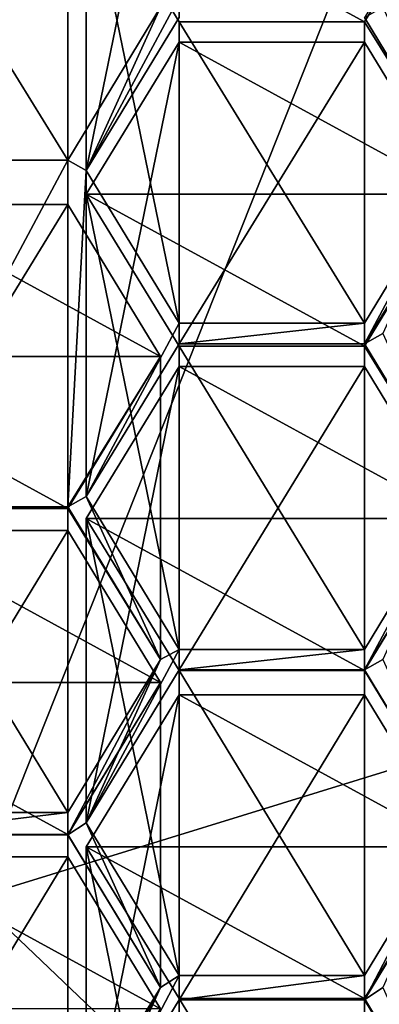
# Model space of a CAD drawing. Units: millimetres. Extents: x -26 to 88, y -179 to 47.
# Drawn here: x 0 to 2, y -172 to -168 of the extents above; entities that cross this region are included whole.
import ezdxf

# ---------------------------------------------------------------- set-up
doc = ezdxf.new("R2010")
doc.units = ezdxf.units.MM
doc.header["$LTSCALE"] = 81.481481
for name, color, linetype in [('243', 7, 'CONTINUOUS'), ('245', 7, 'CONTINUOUS'), ('262', 7, 'CONTINUOUS'), ('279', 7, 'CONTINUOUS'), ('280', 7, 'CONTINUOUS'), ('281', 7, 'CONTINUOUS'), ('282', 7, 'CONTINUOUS'), ('285', 7, 'CONTINUOUS'), ('286', 7, 'CONTINUOUS'), ('287', 7, 'CONTINUOUS'), ('288', 7, 'CONTINUOUS'), ('289', 7, 'CONTINUOUS'), ('290', 7, 'CONTINUOUS'), ('291', 7, 'CONTINUOUS'), ('292', 7, 'CONTINUOUS'), ('295', 7, 'CONTINUOUS'), ('296', 7, 'CONTINUOUS'), ('307', 7, 'CONTINUOUS'), ('308', 7, 'CONTINUOUS'), ('309', 7, 'CONTINUOUS'), ('310', 7, 'CONTINUOUS'), ('311', 7, 'CONTINUOUS'), ('312', 7, 'CONTINUOUS'), ('313', 7, 'CONTINUOUS'), ('314', 7, 'CONTINUOUS'), ('321', 7, 'CONTINUOUS'), ('322', 7, 'CONTINUOUS'), ('323', 7, 'CONTINUOUS'), ('324', 7, 'CONTINUOUS'), ('325', 7, 'CONTINUOUS'), ('326', 7, 'CONTINUOUS'), ('517', 7, 'CONTINUOUS'), ('518', 7, 'CONTINUOUS'), ('519', 7, 'CONTINUOUS'), ('520', 7, 'CONTINUOUS'), ('522', 7, 'CONTINUOUS'), ('523', 7, 'CONTINUOUS'), ('524', 7, 'CONTINUOUS'), ('737', 7, 'CONTINUOUS')]:
    doc.layers.add(name, color=color, linetype=linetype)

msp = doc.modelspace()

# ---------------------------------------------------------------- linework, layer by layer
at = {"layer": '243', "color": 254, "linetype": 'Continuous', "true_color": 0xe6e6e6}
for points in [[(0, -171.4483, 246.1886), (5.8773, -177.0484, 222.7731), (5.8626, -169.6424, 245.6018), (0, -171.4483, 246.1886)], [(0, -178.8647, 223.3632), (5.8773, -177.0484, 222.7731), (0, -171.4483, 246.1886), (0, -178.8647, 223.3632)]]:
    msp.add_3dface(points, dxfattribs=at)
at = {"layer": '245', "color": 254, "linetype": 'Continuous', "true_color": 0xe6e6e6}
for points in [[(0, -171.4483, 246.1886), (5.8626, -169.6424, 245.6018), (5.8626, -156.7024, 270.998), (0, -171.4483, 246.1886)], [(0, -158.2386, 272.114), (0, -171.4483, 246.1886), (5.8626, -156.7024, 270.998), (0, -158.2386, 272.114)]]:
    msp.add_3dface(points, dxfattribs=at)
at = {"layer": '262', "color": 252, "linetype": 'Continuous', "true_color": 0x8c8c8c}
for points in [[(0.4744, -168.3508, 220.9985), (0.79, -167.6565, 220.7729), (0.8694, -167.6129, 220.7588), (0.4744, -168.3508, 220.9985)], [(0.8694, -167.7001, 220.7871), (0.4744, -168.3508, 220.9985), (0.8694, -167.6129, 220.7588), (0.8694, -167.7001, 220.7871)], [(0.395, -168.3072, 220.9844), (0.79, -167.6565, 220.7729), (0.4744, -168.3508, 220.9985), (0.395, -168.3072, 220.9844)], [(2.0544, -168.3508, 220.9985), (1.6594, -167.7001, 220.7871), (1.7388, -167.6565, 220.7729), (2.0544, -168.3508, 220.9985)], [(0.395, -169.7829, 221.4639), (-0.395, -169.7829, 221.4639), (0.395, -168.3072, 220.9844), (0.395, -169.7829, 221.4639)], [(-0.395, -169.7829, 221.4639), (-0.395, -168.3072, 220.9844), (0.395, -168.3072, 220.9844), (-0.395, -169.7829, 221.4639)], [(0.395, -169.7829, 221.4639), (0.395, -168.3072, 220.9844), (0.4744, -168.3508, 220.9985), (0.395, -169.7829, 221.4639)], [(0.4744, -169.7394, 221.4497), (0.395, -169.7829, 221.4639), (0.4744, -168.3508, 220.9985), (0.4744, -169.7394, 221.4497)], [(0.8694, -169.0015, 221.2099), (0.4744, -169.7394, 221.4497), (0.4744, -168.3508, 220.9985), (0.8694, -169.0015, 221.2099)], [(1.7388, -169.0451, 221.2241), (1.6594, -169.0887, 221.2383), (2.0544, -168.3508, 220.9985), (1.7388, -169.0451, 221.2241)], [(2.0544, -168.3508, 220.9985), (1.6594, -169.0887, 221.2383), (1.6594, -169.0015, 221.2099), (2.0544, -168.3508, 220.9985)], [(0.8694, -169.0887, 221.2383), (0.4744, -169.7394, 221.4497), (0.8694, -169.0015, 221.2099), (0.8694, -169.0887, 221.2383)], [(1.6594, -169.0887, 221.2383), (0.8694, -169.0887, 221.2383), (1.6594, -169.0015, 221.2099), (1.6594, -169.0887, 221.2383)], [(0.8694, -169.0887, 221.2383), (0.8694, -169.0015, 221.2099), (1.6594, -169.0015, 221.2099), (0.8694, -169.0887, 221.2383)], [(2.0544, -169.7394, 221.4497), (1.6594, -169.0887, 221.2383), (1.7388, -169.0451, 221.2241), (2.0544, -169.7394, 221.4497)], [(0.79, -170.4336, 221.6753), (0.395, -169.7829, 221.4639), (0.4744, -169.7394, 221.4497), (0.79, -170.4336, 221.6753)], [(0.8694, -170.39, 221.6611), (0.79, -170.4336, 221.6753), (0.4744, -169.7394, 221.4497), (0.8694, -170.39, 221.6611)], [(1.6594, -170.39, 221.6611), (2.0544, -169.7394, 221.4497), (1.6594, -170.4772, 221.6894), (1.6594, -170.39, 221.6611)], [(1.6594, -170.4772, 221.6894), (2.0544, -169.7394, 221.4497), (1.7388, -170.4336, 221.6753), (1.6594, -170.4772, 221.6894)], [(0.79, -170.4336, 221.6753), (0.8694, -170.39, 221.6611), (0.4744, -171.1279, 221.9009), (0.79, -170.4336, 221.6753)], [(0.8694, -170.39, 221.6611), (0.8694, -170.4772, 221.6894), (0.4744, -171.1279, 221.9009), (0.8694, -170.39, 221.6611)], [(0.8694, -170.39, 221.6611), (1.6594, -170.39, 221.6611), (0.8694, -170.4772, 221.6894), (0.8694, -170.39, 221.6611)], [(0.8694, -170.4772, 221.6894), (1.6594, -170.39, 221.6611), (1.6594, -170.4772, 221.6894), (0.8694, -170.4772, 221.6894)], [(0.395, -171.0843, 221.8867), (0.79, -170.4336, 221.6753), (0.395, -171.1794, 221.9176), (0.395, -171.0843, 221.8867)], [(0.395, -171.1794, 221.9176), (0.79, -170.4336, 221.6753), (0.4744, -171.1279, 221.9009), (0.395, -171.1794, 221.9176)], [(2.0544, -171.1279, 221.9009), (1.6594, -170.4772, 221.6894), (1.7388, -170.4336, 221.6753), (2.0544, -171.1279, 221.9009)], [(-0.395, -171.0843, 221.8867), (0.395, -171.0843, 221.8867), (-0.395, -171.1794, 221.9176), (-0.395, -171.0843, 221.8867)], [(-0.395, -171.1794, 221.9176), (0.395, -171.0843, 221.8867), (0.395, -171.1794, 221.9176), (-0.395, -171.1794, 221.9176)], [(0.79, -171.8301, 222.129), (0.395, -171.1794, 221.9176), (0.4744, -171.1279, 221.9009), (0.79, -171.8301, 222.129)], [(0.8694, -171.7786, 222.1123), (0.79, -171.8301, 222.129), (0.4744, -171.1279, 221.9009), (0.8694, -171.7786, 222.1123)], [(1.6594, -171.7786, 222.1123), (2.0544, -171.1279, 221.9009), (1.6594, -171.8816, 222.1457), (1.6594, -171.7786, 222.1123)], [(1.6594, -171.8816, 222.1457), (2.0544, -171.1279, 221.9009), (1.7388, -171.8301, 222.129), (1.6594, -171.8816, 222.1457)], [(0.79, -171.8301, 222.129), (0.8694, -171.7786, 222.1123), (0.4744, -172.5323, 222.3572), (0.79, -171.8301, 222.129)], [(0.4744, -172.5323, 222.3572), (0.8694, -171.7786, 222.1123), (0.8694, -171.8816, 222.1457), (0.4744, -172.5323, 222.3572)], [(0.8694, -171.7786, 222.1123), (1.6594, -171.7786, 222.1123), (0.8694, -171.8816, 222.1457), (0.8694, -171.7786, 222.1123)], [(0.8694, -171.8816, 222.1457), (1.6594, -171.7786, 222.1123), (1.6594, -171.8816, 222.1457), (0.8694, -171.8816, 222.1457)], [(0.395, -172.4808, 222.3404), (0.79, -171.8301, 222.129), (0.395, -172.5759, 222.3713), (0.395, -172.4808, 222.3404)], [(0.395, -172.5759, 222.3713), (0.79, -171.8301, 222.129), (0.4744, -172.5323, 222.3572), (0.395, -172.5759, 222.3713)], [(2.0544, -172.5323, 222.3572), (1.6594, -171.8816, 222.1457), (1.7388, -171.8301, 222.129), (2.0544, -172.5323, 222.3572)]]:
    msp.add_3dface(points, dxfattribs=at)
at = {"layer": '279', "color": 252, "linetype": 'Continuous', "true_color": 0x8c8c8c}
for points in [[(0.395, -168.4957, 225.4257), (-0.395, -168.4957, 225.4257), (-0.395, -169.7829, 221.4639), (0.395, -168.4957, 225.4257)], [(0.395, -168.4957, 225.4257), (-0.395, -169.7829, 221.4639), (0.395, -169.7829, 221.4639), (0.395, -168.4957, 225.4257)]]:
    msp.add_3dface(points, dxfattribs=at)
at = {"layer": '280', "color": 252, "linetype": 'Continuous', "true_color": 0x8c8c8c}
for points in [[(0.79, -169.1428, 225.6481), (0.395, -168.4957, 225.4257), (0.395, -169.7829, 221.4639), (0.79, -169.1428, 225.6481)], [(0.79, -169.1428, 225.6481), (0.395, -169.7829, 221.4639), (0.79, -170.4336, 221.6753), (0.79, -169.1428, 225.6481)]]:
    msp.add_3dface(points, dxfattribs=at)
at = {"layer": '281', "color": 252, "linetype": 'Continuous', "true_color": 0x8c8c8c}
for points in [[(0.395, -169.7899, 225.8706), (0.79, -169.1428, 225.6481), (0.79, -170.4336, 221.6753), (0.395, -169.7899, 225.8706)], [(0.395, -169.7899, 225.8706), (0.79, -170.4336, 221.6753), (0.395, -171.0843, 221.8867), (0.395, -169.7899, 225.8706)]]:
    msp.add_3dface(points, dxfattribs=at)
at = {"layer": '282', "color": 252, "linetype": 'Continuous', "true_color": 0x8c8c8c}
for points in [[(-0.395, -169.7899, 225.8706), (0.395, -169.7899, 225.8706), (0.395, -171.0843, 221.8867), (-0.395, -169.7899, 225.8706)], [(-0.395, -169.7899, 225.8706), (0.395, -171.0843, 221.8867), (-0.395, -171.0843, 221.8867), (-0.395, -169.7899, 225.8706)]]:
    msp.add_3dface(points, dxfattribs=at)
at = {"layer": '285', "color": 252, "linetype": 'Continuous', "true_color": 0x8c8c8c}
for points in [[(1.6594, -167.8052, 225.1884), (0.8694, -167.8052, 225.1884), (0.8694, -169.0887, 221.2383), (1.6594, -167.8052, 225.1884)], [(1.6594, -167.8052, 225.1884), (0.8694, -169.0887, 221.2383), (1.6594, -169.0887, 221.2383), (1.6594, -167.8052, 225.1884)]]:
    msp.add_3dface(points, dxfattribs=at)
at = {"layer": '286', "color": 252, "linetype": 'Continuous', "true_color": 0x8c8c8c}
for points in [[(2.0544, -168.4523, 225.4108), (1.6594, -167.8052, 225.1884), (1.6594, -169.0887, 221.2383), (2.0544, -168.4523, 225.4108)], [(2.0544, -168.4523, 225.4108), (1.6594, -169.0887, 221.2383), (2.0544, -169.7394, 221.4497), (2.0544, -168.4523, 225.4108)]]:
    msp.add_3dface(points, dxfattribs=at)
at = {"layer": '287', "color": 252, "linetype": 'Continuous', "true_color": 0x8c8c8c}
for points in [[(1.6594, -169.0994, 225.6332), (2.0544, -168.4523, 225.4108), (2.0544, -169.7394, 221.4497), (1.6594, -169.0994, 225.6332)], [(1.6594, -169.0994, 225.6332), (2.0544, -169.7394, 221.4497), (1.6594, -170.39, 221.6611), (1.6594, -169.0994, 225.6332)]]:
    msp.add_3dface(points, dxfattribs=at)
at = {"layer": '288', "color": 252, "linetype": 'Continuous', "true_color": 0x8c8c8c}
for points in [[(0.8694, -169.0994, 225.6332), (1.6594, -169.0994, 225.6332), (1.6594, -170.39, 221.6611), (0.8694, -169.0994, 225.6332)], [(0.8694, -169.0994, 225.6332), (1.6594, -170.39, 221.6611), (0.8694, -170.39, 221.6611), (0.8694, -169.0994, 225.6332)]]:
    msp.add_3dface(points, dxfattribs=at)
at = {"layer": '289', "color": 252, "linetype": 'Continuous', "true_color": 0x8c8c8c}
for points in [[(0.4744, -168.4523, 225.4108), (0.8694, -169.0994, 225.6332), (0.8694, -170.39, 221.6611), (0.4744, -168.4523, 225.4108)], [(0.4744, -168.4523, 225.4108), (0.8694, -170.39, 221.6611), (0.4744, -169.7394, 221.4497), (0.4744, -168.4523, 225.4108)]]:
    msp.add_3dface(points, dxfattribs=at)
at = {"layer": '290', "color": 252, "linetype": 'Continuous', "true_color": 0x8c8c8c}
for points in [[(0.8694, -167.8052, 225.1884), (0.4744, -168.4523, 225.4108), (0.4744, -169.7394, 221.4497), (0.8694, -167.8052, 225.1884)], [(0.8694, -169.0887, 221.2383), (0.8694, -167.8052, 225.1884), (0.4744, -169.7394, 221.4497), (0.8694, -169.0887, 221.2383)]]:
    msp.add_3dface(points, dxfattribs=at)
at = {"layer": '291', "color": 252, "linetype": 'Continuous', "true_color": 0x8c8c8c}
for points in [[(0.395, -171.1786, 226.348), (0.79, -170.5315, 226.1255), (0.79, -171.8301, 222.129), (0.395, -171.1786, 226.348)], [(0.395, -171.1786, 226.348), (0.79, -171.8301, 222.129), (0.395, -172.4808, 222.3404), (0.395, -171.1786, 226.348)]]:
    msp.add_3dface(points, dxfattribs=at)
at = {"layer": '292', "color": 252, "linetype": 'Continuous', "true_color": 0x8c8c8c}
for points in [[(-0.395, -171.1786, 226.348), (0.395, -171.1786, 226.348), (0.395, -172.4808, 222.3404), (-0.395, -171.1786, 226.348)], [(-0.395, -171.1786, 226.348), (0.395, -172.4808, 222.3404), (-0.395, -172.4808, 222.3404), (-0.395, -171.1786, 226.348)]]:
    msp.add_3dface(points, dxfattribs=at)
at = {"layer": '295', "color": 252, "linetype": 'Continuous', "true_color": 0x8c8c8c}
for points in [[(0.395, -169.8844, 225.9031), (-0.395, -169.8844, 225.9031), (-0.395, -171.1794, 221.9176), (0.395, -169.8844, 225.9031)], [(0.395, -169.8844, 225.9031), (-0.395, -171.1794, 221.9176), (0.395, -171.1794, 221.9176), (0.395, -169.8844, 225.9031)]]:
    msp.add_3dface(points, dxfattribs=at)
at = {"layer": '296', "color": 252, "linetype": 'Continuous', "true_color": 0x8c8c8c}
for points in [[(0.79, -170.5315, 226.1255), (0.395, -169.8844, 225.9031), (0.395, -171.1794, 221.9176), (0.79, -170.5315, 226.1255)], [(0.79, -171.8301, 222.129), (0.79, -170.5315, 226.1255), (0.395, -171.1794, 221.9176), (0.79, -171.8301, 222.129)]]:
    msp.add_3dface(points, dxfattribs=at)
at = {"layer": '307', "color": 252, "linetype": 'Continuous', "true_color": 0x8c8c8c}
for points in [[(0.395, -171.2732, 226.3805), (-0.395, -171.2732, 226.3805), (-0.395, -172.5759, 222.3713), (0.395, -171.2732, 226.3805)], [(0.395, -171.2732, 226.3805), (-0.395, -172.5759, 222.3713), (0.395, -172.5759, 222.3713), (0.395, -171.2732, 226.3805)]]:
    msp.add_3dface(points, dxfattribs=at)
at = {"layer": '308', "color": 252, "linetype": 'Continuous', "true_color": 0x8c8c8c}
msp.add_3dface([(0.79, -171.9203, 226.6029), (0.395, -171.2732, 226.3805), (0.395, -172.5759, 222.3713), (0.79, -171.9203, 226.6029)], dxfattribs=at)
at = {"layer": '309', "color": 252, "linetype": 'Continuous', "true_color": 0x8c8c8c}
for points in [[(1.6594, -169.1861, 225.663), (0.8694, -169.1861, 225.663), (0.8694, -170.4772, 221.6894), (1.6594, -169.1861, 225.663)], [(1.6594, -169.1861, 225.663), (0.8694, -170.4772, 221.6894), (1.6594, -170.4772, 221.6894), (1.6594, -169.1861, 225.663)]]:
    msp.add_3dface(points, dxfattribs=at)
at = {"layer": '310', "color": 252, "linetype": 'Continuous', "true_color": 0x8c8c8c}
for points in [[(2.0544, -169.8332, 225.8855), (1.6594, -169.1861, 225.663), (1.6594, -170.4772, 221.6894), (2.0544, -169.8332, 225.8855)], [(2.0544, -169.8332, 225.8855), (1.6594, -170.4772, 221.6894), (2.0544, -171.1279, 221.9009), (2.0544, -169.8332, 225.8855)]]:
    msp.add_3dface(points, dxfattribs=at)
at = {"layer": '311', "color": 252, "linetype": 'Continuous', "true_color": 0x8c8c8c}
for points in [[(1.6594, -170.4803, 226.1079), (2.0544, -169.8332, 225.8855), (2.0544, -171.1279, 221.9009), (1.6594, -170.4803, 226.1079)], [(1.6594, -170.4803, 226.1079), (2.0544, -171.1279, 221.9009), (1.6594, -171.7786, 222.1123), (1.6594, -170.4803, 226.1079)]]:
    msp.add_3dface(points, dxfattribs=at)
at = {"layer": '312', "color": 252, "linetype": 'Continuous', "true_color": 0x8c8c8c}
for points in [[(0.8694, -170.4803, 226.1079), (1.6594, -170.4803, 226.1079), (1.6594, -171.7786, 222.1123), (0.8694, -170.4803, 226.1079)], [(0.8694, -170.4803, 226.1079), (1.6594, -171.7786, 222.1123), (0.8694, -171.7786, 222.1123), (0.8694, -170.4803, 226.1079)]]:
    msp.add_3dface(points, dxfattribs=at)
at = {"layer": '313', "color": 252, "linetype": 'Continuous', "true_color": 0x8c8c8c}
for points in [[(0.4744, -169.8332, 225.8855), (0.8694, -170.4803, 226.1079), (0.8694, -171.7786, 222.1123), (0.4744, -169.8332, 225.8855)], [(0.4744, -169.8332, 225.8855), (0.8694, -171.7786, 222.1123), (0.4744, -171.1279, 221.9009), (0.4744, -169.8332, 225.8855)]]:
    msp.add_3dface(points, dxfattribs=at)
at = {"layer": '314', "color": 252, "linetype": 'Continuous', "true_color": 0x8c8c8c}
for points in [[(0.8694, -169.1861, 225.663), (0.4744, -169.8332, 225.8855), (0.4744, -171.1279, 221.9009), (0.8694, -169.1861, 225.663)], [(0.8694, -170.4772, 221.6894), (0.8694, -169.1861, 225.663), (0.4744, -171.1279, 221.9009), (0.8694, -170.4772, 221.6894)]]:
    msp.add_3dface(points, dxfattribs=at)
at = {"layer": '321', "color": 252, "linetype": 'Continuous', "true_color": 0x8c8c8c}
for points in [[(0.8694, -171.8769, 226.588), (1.6594, -171.8769, 226.588), (1.6594, -173.1829, 222.5686), (0.8694, -171.8769, 226.588)], [(0.8694, -171.8769, 226.588), (1.6594, -173.1829, 222.5686), (0.8694, -173.1829, 222.5686), (0.8694, -171.8769, 226.588)]]:
    msp.add_3dface(points, dxfattribs=at)
at = {"layer": '322', "color": 252, "linetype": 'Continuous', "true_color": 0x8c8c8c}
for points in [[(0.4744, -171.2299, 226.3656), (0.8694, -171.8769, 226.588), (0.8694, -173.1829, 222.5686), (0.4744, -171.2299, 226.3656)], [(0.4744, -171.2299, 226.3656), (0.8694, -173.1829, 222.5686), (0.4744, -172.5323, 222.3572), (0.4744, -171.2299, 226.3656)]]:
    msp.add_3dface(points, dxfattribs=at)
at = {"layer": '323', "color": 252, "linetype": 'Continuous', "true_color": 0x8c8c8c}
for points in [[(0.8694, -170.5828, 226.1431), (0.4744, -171.2299, 226.3656), (0.4744, -172.5323, 222.3572), (0.8694, -170.5828, 226.1431)], [(0.8694, -170.5828, 226.1431), (0.4744, -172.5323, 222.3572), (0.8694, -171.8816, 222.1457), (0.8694, -170.5828, 226.1431)]]:
    msp.add_3dface(points, dxfattribs=at)
at = {"layer": '324', "color": 252, "linetype": 'Continuous', "true_color": 0x8c8c8c}
for points in [[(1.6594, -170.5828, 226.1431), (0.8694, -170.5828, 226.1431), (0.8694, -171.8816, 222.1457), (1.6594, -170.5828, 226.1431)], [(1.6594, -170.5828, 226.1431), (0.8694, -171.8816, 222.1457), (1.6594, -171.8816, 222.1457), (1.6594, -170.5828, 226.1431)]]:
    msp.add_3dface(points, dxfattribs=at)
at = {"layer": '325', "color": 252, "linetype": 'Continuous', "true_color": 0x8c8c8c}
for points in [[(2.0544, -171.2299, 226.3656), (1.6594, -170.5828, 226.1431), (1.6594, -171.8816, 222.1457), (2.0544, -171.2299, 226.3656)], [(2.0544, -171.2299, 226.3656), (1.6594, -171.8816, 222.1457), (2.0544, -172.5323, 222.3572), (2.0544, -171.2299, 226.3656)]]:
    msp.add_3dface(points, dxfattribs=at)
at = {"layer": '326', "color": 252, "linetype": 'Continuous', "true_color": 0x8c8c8c}
for points in [[(1.6594, -171.8769, 226.588), (2.0544, -171.2299, 226.3656), (2.0544, -172.5323, 222.3572), (1.6594, -171.8769, 226.588)], [(1.6594, -173.1829, 222.5686), (1.6594, -171.8769, 226.588), (2.0544, -172.5323, 222.3572), (1.6594, -173.1829, 222.5686)]]:
    msp.add_3dface(points, dxfattribs=at)
at = {"layer": '517', "color": 252, "linetype": 'Continuous', "true_color": 0x8c8c8c}
msp.add_3dface([(0.395, -167.0281, 224.9212), (0.79, -167.6565, 220.7729), (0.395, -168.3072, 220.9844), (0.395, -167.0281, 224.9212)], dxfattribs=at)
at = {"layer": '518', "color": 252, "linetype": 'Continuous', "true_color": 0x8c8c8c}
for points in [[(-0.395, -167.0281, 224.9212), (0.395, -167.0281, 224.9212), (0.395, -168.3072, 220.9844), (-0.395, -167.0281, 224.9212)], [(-0.395, -168.3072, 220.9844), (-0.395, -167.0281, 224.9212), (0.395, -168.3072, 220.9844), (-0.395, -168.3072, 220.9844)]]:
    msp.add_3dface(points, dxfattribs=at)
at = {"layer": '519', "color": 252, "linetype": 'Continuous', "true_color": 0x8c8c8c}
for points in [[(0.4744, -167.0714, 224.9361), (0.8694, -167.7185, 225.1585), (0.8694, -169.0015, 221.2099), (0.4744, -167.0714, 224.9361)], [(0.4744, -167.0714, 224.9361), (0.8694, -169.0015, 221.2099), (0.4744, -168.3508, 220.9985), (0.4744, -167.0714, 224.9361)]]:
    msp.add_3dface(points, dxfattribs=at)
at = {"layer": '520', "color": 252, "linetype": 'Continuous', "true_color": 0x8c8c8c}
for points in [[(0.8694, -166.4243, 224.7137), (0.4744, -167.0714, 224.9361), (0.4744, -168.3508, 220.9985), (0.8694, -166.4243, 224.7137)], [(0.8694, -166.4243, 224.7137), (0.4744, -168.3508, 220.9985), (0.8694, -167.7001, 220.7871), (0.8694, -166.4243, 224.7137)]]:
    msp.add_3dface(points, dxfattribs=at)
at = {"layer": '522', "color": 252, "linetype": 'Continuous', "true_color": 0x8c8c8c}
msp.add_3dface([(2.0544, -167.0714, 224.9361), (1.6594, -167.7001, 220.7871), (2.0544, -168.3508, 220.9985), (2.0544, -167.0714, 224.9361)], dxfattribs=at)
at = {"layer": '523', "color": 252, "linetype": 'Continuous', "true_color": 0x8c8c8c}
for points in [[(1.6594, -167.7185, 225.1585), (2.0544, -167.0714, 224.9361), (2.0544, -168.3508, 220.9985), (1.6594, -167.7185, 225.1585)], [(1.6594, -167.7185, 225.1585), (2.0544, -168.3508, 220.9985), (1.6594, -169.0015, 221.2099), (1.6594, -167.7185, 225.1585)]]:
    msp.add_3dface(points, dxfattribs=at)
at = {"layer": '524', "color": 252, "linetype": 'Continuous', "true_color": 0x8c8c8c}
for points in [[(0.8694, -167.7185, 225.1585), (1.6594, -167.7185, 225.1585), (1.6594, -169.0015, 221.2099), (0.8694, -167.7185, 225.1585)], [(0.8694, -169.0015, 221.2099), (0.8694, -167.7185, 225.1585), (1.6594, -169.0015, 221.2099), (0.8694, -169.0015, 221.2099)]]:
    msp.add_3dface(points, dxfattribs=at)
at = {"layer": '737', "linetype": 'Continuous'}
for points in [[(1.6594, -167.7185, 225.1585), (0.8694, -167.7185, 225.1585), (0.4744, -167.0714, 224.9361), (1.6594, -167.7185, 225.1585)], [(2.0544, -167.0714, 224.9361), (1.6594, -167.7185, 225.1585), (0.4744, -167.0714, 224.9361), (2.0544, -167.0714, 224.9361)], [(0.4744, -168.4523, 225.4108), (0.8694, -167.8052, 225.1884), (2.0544, -168.4523, 225.4108), (0.4744, -168.4523, 225.4108)], [(2.0544, -168.4523, 225.4108), (0.8694, -167.8052, 225.1884), (1.6594, -167.8052, 225.1884), (2.0544, -168.4523, 225.4108)], [(0.8694, -169.0994, 225.6332), (0.4744, -168.4523, 225.4108), (1.6594, -169.0994, 225.6332), (0.8694, -169.0994, 225.6332)], [(1.6594, -169.0994, 225.6332), (0.4744, -168.4523, 225.4108), (2.0544, -168.4523, 225.4108), (1.6594, -169.0994, 225.6332)], [(-0.79, -169.1428, 225.6481), (-0.395, -168.4957, 225.4257), (0.79, -169.1428, 225.6481), (-0.79, -169.1428, 225.6481)], [(0.79, -169.1428, 225.6481), (-0.395, -168.4957, 225.4257), (0.395, -168.4957, 225.4257), (0.79, -169.1428, 225.6481)], [(-0.395, -169.7899, 225.8706), (-0.79, -169.1428, 225.6481), (0.395, -169.7899, 225.8706), (-0.395, -169.7899, 225.8706)], [(0.395, -169.7899, 225.8706), (-0.79, -169.1428, 225.6481), (0.79, -169.1428, 225.6481), (0.395, -169.7899, 225.8706)], [(0.4744, -169.8332, 225.8855), (0.8694, -169.1861, 225.663), (2.0544, -169.8332, 225.8855), (0.4744, -169.8332, 225.8855)], [(2.0544, -169.8332, 225.8855), (0.8694, -169.1861, 225.663), (1.6594, -169.1861, 225.663), (2.0544, -169.8332, 225.8855)], [(0.8694, -170.4803, 226.1079), (0.4744, -169.8332, 225.8855), (1.6594, -170.4803, 226.1079), (0.8694, -170.4803, 226.1079)], [(1.6594, -170.4803, 226.1079), (0.4744, -169.8332, 225.8855), (2.0544, -169.8332, 225.8855), (1.6594, -170.4803, 226.1079)], [(-0.395, -169.8844, 225.9031), (0.79, -170.5315, 226.1255), (-0.79, -170.5315, 226.1255), (-0.395, -169.8844, 225.9031)], [(0.395, -169.8844, 225.9031), (0.79, -170.5315, 226.1255), (-0.395, -169.8844, 225.9031), (0.395, -169.8844, 225.9031)], [(-0.79, -170.5315, 226.1255), (0.79, -170.5315, 226.1255), (0.395, -171.1786, 226.348), (-0.79, -170.5315, 226.1255)], [(-0.395, -171.1786, 226.348), (-0.79, -170.5315, 226.1255), (0.395, -171.1786, 226.348), (-0.395, -171.1786, 226.348)], [(0.8694, -170.5828, 226.1431), (2.0544, -171.2299, 226.3656), (0.4744, -171.2299, 226.3656), (0.8694, -170.5828, 226.1431)], [(1.6594, -170.5828, 226.1431), (2.0544, -171.2299, 226.3656), (0.8694, -170.5828, 226.1431), (1.6594, -170.5828, 226.1431)], [(2.0544, -171.2299, 226.3656), (1.6594, -171.8769, 226.588), (0.4744, -171.2299, 226.3656), (2.0544, -171.2299, 226.3656)], [(0.4744, -171.2299, 226.3656), (1.6594, -171.8769, 226.588), (0.8694, -171.8769, 226.588), (0.4744, -171.2299, 226.3656)], [(-0.395, -171.2732, 226.3805), (0.79, -171.9203, 226.6029), (-0.79, -171.9203, 226.6029), (-0.395, -171.2732, 226.3805)], [(0.395, -171.2732, 226.3805), (0.79, -171.9203, 226.6029), (-0.395, -171.2732, 226.3805), (0.395, -171.2732, 226.3805)]]:
    msp.add_3dface(points, dxfattribs=at)

doc.saveas('drawing.dxf')
